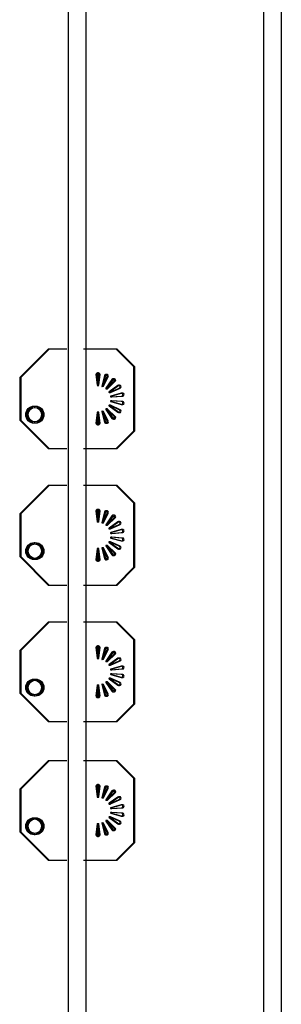
# Model space of a CAD drawing. Extents: x -3990 to 122009, y 1995 to 91002.
# Drawn here: x 45530 to 46266, y 36325 to 39096 of the extents above; entities that cross this region are included whole.
import ezdxf

# ---------------------------------------------------------------- set-up
doc = ezdxf.new("R2010")
doc.units = 0
doc.header["$LTSCALE"] = 200
doc.header["$MEASUREMENT"] = 0
doc.layers.get('0').update_dxf_attribs({"linetype": 'CONTINUOUS'})
doc.layers.add('LIGHT', color=3, linetype='CONTINUOUS')

msp = doc.modelspace()

# ---------------------------------------------------------------- linework, layer by layer
at = {"color": 3}
for p, q in [((45666, 44674.9), (45666, 35374.9)), ((45716, 44674.9), (45716, 35374.9)), ((46216, 44674.9), (46216, 35374.9)), ((46266, 44674.9), (46266, 35374.9))]:
    msp.add_line(p, q, dxfattribs=at)
at = {"layer": 'LIGHT', "color": 7}
for p, q in [((45609.8, 38168.6, -0.1), (45529.8, 38088.6, -0.1)), ((45610.8, 38168.6, -0.1), (45530.8, 38088.6, -0.1)), ((45611.8, 38168.6, -0.1), (45531.8, 38088.6, -0.1)), ((45612.8, 38168.6, -0.1), (45532.8, 38088.6, -0.1)), ((45659.2, 38168.6, -0.1), (45609.8, 38168.6, -0.1)), ((45660.2, 38168.6, -0.1), (45610.8, 38168.6, -0.1)), ((45661.2, 38168.6, -0.1), (45611.8, 38168.6, -0.1)), ((45662.2, 38168.6, -0.1), (45612.8, 38168.6, -0.1)), ((45801.2, 38168.6, -0.1), (45709.2, 38168.6, -0.1)), ((45802.2, 38168.6, -0.1), (45710.2, 38168.6, -0.1)), ((45803.2, 38168.6, -0.1), (45711.2, 38168.6, -0.1)), ((45804.2, 38168.6, -0.1), (45712.2, 38168.6, -0.1)), ((45851.2, 38118.6, -0.1), (45801.2, 38168.6, -0.1)), ((45852.2, 38118.6, -0.1), (45802.2, 38168.6, -0.1)), ((45853.2, 38118.6, -0.1), (45803.2, 38168.6, -0.1)), ((45854.2, 38118.6, -0.1), (45804.2, 38168.6, -0.1)), ((45851.2, 37938.6, -0.1), (45851.2, 38118.6, -0.1)), ((45852.2, 37938.6, -0.1), (45852.2, 38118.6, -0.1)), ((45853.2, 37938.6, -0.1), (45853.2, 38118.6, -0.1)), ((45854.2, 37938.6, -0.1), (45854.2, 38118.6, -0.1)), ((45529.8, 38088.6, -0.1), (45529.8, 37968.6, -0.1)), ((45530.8, 38088.6, -0.1), (45530.8, 37968.6, -0.1)), ((45531.8, 38088.6, -0.1), (45531.8, 37968.6, -0.1)), ((45532.8, 38088.6, -0.1), (45532.8, 37968.6, -0.1)), ((45529.8, 37968.6, -0.1), (45609.8, 37888.6, -0.1)), ((45530.8, 37968.6, -0.1), (45610.8, 37888.6, -0.1)), ((45531.8, 37968.6, -0.1), (45611.8, 37888.6, -0.1)), ((45532.8, 37968.6, -0.1), (45612.8, 37888.6, -0.1)), ((45801.2, 37888.6, -0.1), (45851.2, 37938.6, -0.1)), ((45802.2, 37888.6, -0.1), (45852.2, 37938.6, -0.1)), ((45803.2, 37888.6, -0.1), (45853.2, 37938.6, -0.1)), ((45804.2, 37888.6, -0.1), (45854.2, 37938.6, -0.1)), ((45609.8, 37888.6, -0.1), (45659.2, 37888.6, -0.1)), ((45610.8, 37888.6, -0.1), (45660.2, 37888.6, -0.1)), ((45611.8, 37888.6, -0.1), (45661.2, 37888.6, -0.1)), ((45612.8, 37888.6, -0.1), (45662.2, 37888.6, -0.1)), ((45709.2, 37888.6, -0.1), (45801.2, 37888.6, -0.1)), ((45710.2, 37888.6, -0.1), (45802.2, 37888.6, -0.1)), ((45711.2, 37888.6, -0.1), (45803.2, 37888.6, -0.1)), ((45712.2, 37888.6, -0.1), (45804.2, 37888.6, -0.1)), ((45609.8, 37784.6, -0.1), (45529.8, 37704.6, -0.1)), ((45610.8, 37784.6, -0.1), (45530.8, 37704.6, -0.1)), ((45611.8, 37784.6, -0.1), (45531.8, 37704.6, -0.1)), ((45612.8, 37784.6, -0.1), (45532.8, 37704.6, -0.1)), ((45659.2, 37784.6, -0.1), (45609.8, 37784.6, -0.1)), ((45660.2, 37784.6, -0.1), (45610.8, 37784.6, -0.1)), ((45661.2, 37784.6, -0.1), (45611.8, 37784.6, -0.1)), ((45662.2, 37784.6, -0.1), (45612.8, 37784.6, -0.1)), ((45801.2, 37784.6, -0.1), (45709.2, 37784.6, -0.1)), ((45802.2, 37784.6, -0.1), (45710.2, 37784.6, -0.1)), ((45803.2, 37784.6, -0.1), (45711.2, 37784.6, -0.1)), ((45804.2, 37784.6, -0.1), (45712.2, 37784.6, -0.1)), ((45851.2, 37734.6, -0.1), (45801.2, 37784.6, -0.1)), ((45852.2, 37734.6, -0.1), (45802.2, 37784.6, -0.1)), ((45853.2, 37734.6, -0.1), (45803.2, 37784.6, -0.1)), ((45854.2, 37734.6, -0.1), (45804.2, 37784.6, -0.1)), ((45851.2, 37554.6, -0.1), (45851.2, 37734.6, -0.1)), ((45852.2, 37554.6, -0.1), (45852.2, 37734.6, -0.1)), ((45853.2, 37554.6, -0.1), (45853.2, 37734.6, -0.1)), ((45854.2, 37554.6, -0.1), (45854.2, 37734.6, -0.1)), ((45529.8, 37704.6, -0.1), (45529.8, 37584.6, -0.1)), ((45530.8, 37704.6, -0.1), (45530.8, 37584.6, -0.1)), ((45531.8, 37704.6, -0.1), (45531.8, 37584.6, -0.1)), ((45532.8, 37704.6, -0.1), (45532.8, 37584.6, -0.1)), ((45529.8, 37584.6, -0.1), (45609.8, 37504.6, -0.1)), ((45530.8, 37584.6, -0.1), (45610.8, 37504.6, -0.1)), ((45531.8, 37584.6, -0.1), (45611.8, 37504.6, -0.1)), ((45532.8, 37584.6, -0.1), (45612.8, 37504.6, -0.1)), ((45801.2, 37504.6, -0.1), (45851.2, 37554.6, -0.1)), ((45802.2, 37504.6, -0.1), (45852.2, 37554.6, -0.1)), ((45803.2, 37504.6, -0.1), (45853.2, 37554.6, -0.1)), ((45804.2, 37504.6, -0.1), (45854.2, 37554.6, -0.1)), ((45609.8, 37504.6, -0.1), (45659.2, 37504.6, -0.1)), ((45610.8, 37504.6, -0.1), (45660.2, 37504.6, -0.1)), ((45611.8, 37504.6, -0.1), (45661.2, 37504.6, -0.1)), ((45612.8, 37504.6, -0.1), (45662.2, 37504.6, -0.1)), ((45709.2, 37504.6, -0.1), (45801.2, 37504.6, -0.1)), ((45710.2, 37504.6, -0.1), (45802.2, 37504.6, -0.1)), ((45711.2, 37504.6, -0.1), (45803.2, 37504.6, -0.1)), ((45712.2, 37504.6, -0.1), (45804.2, 37504.6, -0.1)), ((45609.8, 37400.6, -0.1), (45529.8, 37320.6, -0.1)), ((45610.8, 37400.6, -0.1), (45530.8, 37320.6, -0.1)), ((45611.8, 37400.6, -0.1), (45531.8, 37320.6, -0.1)), ((45612.8, 37400.6, -0.1), (45532.8, 37320.6, -0.1)), ((45659.2, 37400.6, -0.1), (45609.8, 37400.6, -0.1)), ((45660.2, 37400.6, -0.1), (45610.8, 37400.6, -0.1)), ((45661.2, 37400.6, -0.1), (45611.8, 37400.6, -0.1)), ((45662.2, 37400.6, -0.1), (45612.8, 37400.6, -0.1)), ((45801.2, 37400.6, -0.1), (45709.2, 37400.6, -0.1)), ((45802.2, 37400.6, -0.1), (45710.2, 37400.6, -0.1)), ((45803.2, 37400.6, -0.1), (45711.2, 37400.6, -0.1)), ((45804.2, 37400.6, -0.1), (45712.2, 37400.6, -0.1)), ((45851.2, 37350.6, -0.1), (45801.2, 37400.6, -0.1)), ((45852.2, 37350.6, -0.1), (45802.2, 37400.6, -0.1)), ((45853.2, 37350.6, -0.1), (45803.2, 37400.6, -0.1)), ((45854.2, 37350.6, -0.1), (45804.2, 37400.6, -0.1)), ((45851.2, 37170.6, -0.1), (45851.2, 37350.6, -0.1)), ((45852.2, 37170.6, -0.1), (45852.2, 37350.6, -0.1)), ((45853.2, 37170.6, -0.1), (45853.2, 37350.6, -0.1)), ((45854.2, 37170.6, -0.1), (45854.2, 37350.6, -0.1)), ((45529.8, 37320.6, -0.1), (45529.8, 37200.6, -0.1)), ((45530.8, 37320.6, -0.1), (45530.8, 37200.6, -0.1)), ((45531.8, 37320.6, -0.1), (45531.8, 37200.6, -0.1)), ((45532.8, 37320.6, -0.1), (45532.8, 37200.6, -0.1)), ((45529.8, 37200.6, -0.1), (45609.8, 37120.6, -0.1)), ((45530.8, 37200.6, -0.1), (45610.8, 37120.6, -0.1)), ((45531.8, 37200.6, -0.1), (45611.8, 37120.6, -0.1)), ((45532.8, 37200.6, -0.1), (45612.8, 37120.6, -0.1)), ((45801.2, 37120.6, -0.1), (45851.2, 37170.6, -0.1)), ((45802.2, 37120.6, -0.1), (45852.2, 37170.6, -0.1)), ((45803.2, 37120.6, -0.1), (45853.2, 37170.6, -0.1)), ((45804.2, 37120.6, -0.1), (45854.2, 37170.6, -0.1)), ((45609.8, 37120.6, -0.1), (45659.2, 37120.6, -0.1)), ((45610.8, 37120.6, -0.1), (45660.2, 37120.6, -0.1)), ((45611.8, 37120.6, -0.1), (45661.2, 37120.6, -0.1)), ((45612.8, 37120.6, -0.1), (45662.2, 37120.6, -0.1)), ((45709.2, 37120.6, -0.1), (45801.2, 37120.6, -0.1)), ((45710.2, 37120.6, -0.1), (45802.2, 37120.6, -0.1)), ((45711.2, 37120.6, -0.1), (45803.2, 37120.6, -0.1)), ((45712.2, 37120.6, -0.1), (45804.2, 37120.6, -0.1)), ((45609.8, 37010.4, -0.1), (45529.8, 36930.4, -0.1)), ((45610.8, 37010.4, -0.1), (45530.8, 36930.4, -0.1)), ((45611.8, 37010.4, -0.1), (45531.8, 36930.4, -0.1)), ((45612.8, 37010.4, -0.1), (45532.8, 36930.4, -0.1)), ((45659.2, 37010.4, -0.1), (45609.8, 37010.4, -0.1)), ((45660.2, 37010.4, -0.1), (45610.8, 37010.4, -0.1)), ((45661.2, 37010.4, -0.1), (45611.8, 37010.4, -0.1)), ((45662.2, 37010.4, -0.1), (45612.8, 37010.4, -0.1)), ((45801.2, 37010.4, -0.1), (45709.2, 37010.4, -0.1)), ((45802.2, 37010.4, -0.1), (45710.2, 37010.4, -0.1)), ((45803.2, 37010.4, -0.1), (45711.2, 37010.4, -0.1)), ((45804.2, 37010.4, -0.1), (45712.2, 37010.4, -0.1)), ((45851.2, 36960.4, -0.1), (45801.2, 37010.4, -0.1)), ((45852.2, 36960.4, -0.1), (45802.2, 37010.4, -0.1)), ((45853.2, 36960.4, -0.1), (45803.2, 37010.4, -0.1)), ((45854.2, 36960.4, -0.1), (45804.2, 37010.4, -0.1)), ((45851.2, 36780.4, -0.1), (45851.2, 36960.4, -0.1)), ((45852.2, 36780.4, -0.1), (45852.2, 36960.4, -0.1)), ((45853.2, 36780.4, -0.1), (45853.2, 36960.4, -0.1)), ((45854.2, 36780.4, -0.1), (45854.2, 36960.4, -0.1)), ((45529.8, 36930.4, -0.1), (45529.8, 36810.4, -0.1)), ((45530.8, 36930.4, -0.1), (45530.8, 36810.4, -0.1)), ((45531.8, 36930.4, -0.1), (45531.8, 36810.4, -0.1)), ((45532.8, 36930.4, -0.1), (45532.8, 36810.4, -0.1)), ((45529.8, 36810.4, -0.1), (45609.8, 36730.4, -0.1)), ((45530.8, 36810.4, -0.1), (45610.8, 36730.4, -0.1)), ((45531.8, 36810.4, -0.1), (45611.8, 36730.4, -0.1)), ((45532.8, 36810.4, -0.1), (45612.8, 36730.4, -0.1)), ((45801.2, 36730.4, -0.1), (45851.2, 36780.4, -0.1)), ((45802.2, 36730.4, -0.1), (45852.2, 36780.4, -0.1)), ((45803.2, 36730.4, -0.1), (45853.2, 36780.4, -0.1)), ((45804.2, 36730.4, -0.1), (45854.2, 36780.4, -0.1)), ((45609.8, 36730.4, -0.1), (45659.2, 36730.4, -0.1)), ((45610.8, 36730.4, -0.1), (45660.2, 36730.4, -0.1)), ((45611.8, 36730.4, -0.1), (45661.2, 36730.4, -0.1)), ((45612.8, 36730.4, -0.1), (45662.2, 36730.4, -0.1)), ((45709.2, 36730.4, -0.1), (45801.2, 36730.4, -0.1)), ((45710.2, 36730.4, -0.1), (45802.2, 36730.4, -0.1)), ((45711.2, 36730.4, -0.1), (45803.2, 36730.4, -0.1)), ((45712.2, 36730.4, -0.1), (45804.2, 36730.4, -0.1))]:
    msp.add_line(p, q, dxfattribs=at)
at = {"layer": 'LIGHT', "color": 2}
for p, q in [((45744.5, 38096.8, -0.1), (45747.6, 38066.7, -0.1)), ((45745.5, 38096.8, -0.1), (45748.6, 38066.7, -0.1)), ((45746.5, 38096.8, -0.1), (45749.6, 38066.7, -0.1)), ((45747.5, 38096.8, -0.1), (45750.6, 38066.7, -0.1)), ((45749.8, 38066.7, -0.1), (45752.9, 38096.8, -0.1)), ((45750.8, 38066.7, -0.1), (45753.9, 38096.8, -0.1)), ((45751.8, 38066.7, -0.1), (45754.9, 38096.8, -0.1)), ((45752.8, 38066.7, -0.1), (45755.9, 38096.8, -0.1)), ((45768.1, 38094.1, -0.1), (45760.7, 38064.7, -0.1)), ((45769.1, 38094.1, -0.1), (45761.7, 38064.7, -0.1)), ((45770.1, 38094.1, -0.1), (45762.7, 38064.7, -0.1)), ((45762.8, 38064, -0.1), (45776, 38091.3, -0.1)), ((45771.1, 38094.1, -0.1), (45763.7, 38064.7, -0.1)), ((45763.8, 38064, -0.1), (45777, 38091.3, -0.1)), ((45764.8, 38064, -0.1), (45778, 38091.3, -0.1)), ((45765.8, 38064, -0.1), (45779, 38091.3, -0.1)), ((45789.4, 38083.5, -0.1), (45772.4, 38058.4, -0.1)), ((45790.4, 38083.5, -0.1), (45773.4, 38058.4, -0.1)), ((45774, 38057.1, -0.1), (45795.8, 38078.2, -0.1)), ((45791.4, 38083.5, -0.1), (45774.4, 38058.4, -0.1)), ((45775, 38057.1, -0.1), (45796.8, 38078.2, -0.1)), ((45792.4, 38083.5, -0.1), (45775.4, 38058.4, -0.1)), ((45776, 38057.1, -0.1), (45797.8, 38078.2, -0.1)), ((45777, 38057.1, -0.1), (45798.8, 38078.2, -0.1)), ((45805.7, 38066.3, -0.1), (45781.2, 38048.5, -0.1)), ((45806.7, 38066.3, -0.1), (45782.2, 38048.5, -0.1)), ((45782.2, 38046.7, -0.1), (45809.9, 38059.1, -0.1)), ((45807.7, 38066.3, -0.1), (45783.2, 38048.5, -0.1)), ((45783.2, 38046.7, -0.1), (45810.9, 38059.1, -0.1)), ((45808.7, 38066.3, -0.1), (45784.2, 38048.5, -0.1)), ((45784.2, 38046.7, -0.1), (45811.9, 38059.1, -0.1)), ((45785.2, 38046.7, -0.1), (45812.9, 38059.1, -0.1)), ((45815.2, 38044.5, -0.1), (45786, 38036.2, -0.1)), ((45816.2, 38044.5, -0.1), (45787, 38036.2, -0.1)), ((45817.2, 38044.5, -0.1), (45788, 38036.2, -0.1)), ((45818.2, 38044.5, -0.1), (45789, 38036.2, -0.1)), ((45786, 38020.9, -0.1), (45815.2, 38012.6, -0.1)), ((45786.4, 38034.1, -0.1), (45816.6, 38036.3, -0.1)), ((45816.6, 38020.8, -0.1), (45786.4, 38023, -0.1)), ((45787, 38020.9, -0.1), (45816.2, 38012.6, -0.1)), ((45787.4, 38034.1, -0.1), (45817.6, 38036.3, -0.1)), ((45817.6, 38020.8, -0.1), (45787.4, 38023, -0.1)), ((45788, 38020.9, -0.1), (45817.2, 38012.6, -0.1)), ((45788.4, 38034.1, -0.1), (45818.6, 38036.3, -0.1)), ((45818.6, 38020.8, -0.1), (45788.4, 38023, -0.1)), ((45789, 38020.9, -0.1), (45818.2, 38012.6, -0.1)), ((45789.4, 38034.1, -0.1), (45819.6, 38036.3, -0.1)), ((45819.6, 38020.8, -0.1), (45789.4, 38023, -0.1)), ((45747.6, 37990.4, -0.1), (45744.5, 37960.3, -0.1)), ((45748.6, 37990.4, -0.1), (45745.5, 37960.3, -0.1)), ((45749.6, 37990.4, -0.1), (45746.5, 37960.3, -0.1)), ((45750.6, 37990.4, -0.1), (45747.5, 37960.3, -0.1)), ((45752.9, 37960.3, -0.1), (45749.8, 37990.4, -0.1)), ((45753.9, 37960.3, -0.1), (45750.8, 37990.4, -0.1)), ((45754.9, 37960.3, -0.1), (45751.8, 37990.4, -0.1)), ((45755.9, 37960.3, -0.1), (45752.8, 37990.4, -0.1)), ((45760.7, 37992.4, -0.1), (45768.1, 37963, -0.1)), ((45761.7, 37992.4, -0.1), (45769.1, 37963, -0.1)), ((45762.7, 37992.4, -0.1), (45770.1, 37963, -0.1)), ((45776, 37965.8, -0.1), (45762.8, 37993.1, -0.1)), ((45763.7, 37992.4, -0.1), (45771.1, 37963, -0.1)), ((45777, 37965.8, -0.1), (45763.8, 37993.1, -0.1)), ((45778, 37965.8, -0.1), (45764.8, 37993.1, -0.1)), ((45779, 37965.8, -0.1), (45765.8, 37993.1, -0.1)), ((45772.4, 37998.7, -0.1), (45789.4, 37973.6, -0.1)), ((45773.4, 37998.7, -0.1), (45790.4, 37973.6, -0.1)), ((45795.8, 37979, -0.1), (45774, 38000, -0.1)), ((45774.4, 37998.7, -0.1), (45791.4, 37973.6, -0.1)), ((45796.8, 37979, -0.1), (45775, 38000, -0.1)), ((45775.4, 37998.7, -0.1), (45792.4, 37973.6, -0.1)), ((45797.8, 37979, -0.1), (45776, 38000, -0.1)), ((45798.8, 37979, -0.1), (45777, 38000, -0.1)), ((45781.2, 38008.6, -0.1), (45805.7, 37990.8, -0.1)), ((45809.9, 37998, -0.1), (45782.2, 38010.4, -0.1)), ((45782.2, 38008.6, -0.1), (45806.7, 37990.8, -0.1)), ((45810.9, 37998, -0.1), (45783.2, 38010.4, -0.1)), ((45783.2, 38008.6, -0.1), (45807.7, 37990.8, -0.1)), ((45811.9, 37998, -0.1), (45784.2, 38010.4, -0.1)), ((45784.2, 38008.6, -0.1), (45808.7, 37990.8, -0.1)), ((45812.9, 37998, -0.1), (45785.2, 38010.4, -0.1)), ((45744.5, 37712.8, -0.1), (45747.6, 37682.7, -0.1)), ((45745.5, 37712.8, -0.1), (45748.6, 37682.7, -0.1)), ((45746.5, 37712.8, -0.1), (45749.6, 37682.7, -0.1)), ((45747.5, 37712.8, -0.1), (45750.6, 37682.7, -0.1)), ((45749.8, 37682.7, -0.1), (45752.9, 37712.8, -0.1)), ((45750.8, 37682.7, -0.1), (45753.9, 37712.8, -0.1)), ((45751.8, 37682.7, -0.1), (45754.9, 37712.8, -0.1)), ((45752.8, 37682.7, -0.1), (45755.9, 37712.8, -0.1)), ((45768.1, 37710.2, -0.1), (45760.7, 37680.8, -0.1)), ((45769.1, 37710.2, -0.1), (45761.7, 37680.8, -0.1)), ((45770.1, 37710.2, -0.1), (45762.7, 37680.8, -0.1)), ((45771.1, 37710.2, -0.1), (45763.7, 37680.8, -0.1)), ((45762.8, 37680, -0.1), (45776, 37707.3, -0.1)), ((45763.8, 37680, -0.1), (45777, 37707.3, -0.1)), ((45764.8, 37680, -0.1), (45778, 37707.3, -0.1)), ((45765.8, 37680, -0.1), (45779, 37707.3, -0.1)), ((45789.4, 37699.6, -0.1), (45772.4, 37674.5, -0.1)), ((45790.4, 37699.6, -0.1), (45773.4, 37674.5, -0.1)), ((45774, 37673.1, -0.1), (45795.8, 37694.2, -0.1)), ((45791.4, 37699.6, -0.1), (45774.4, 37674.5, -0.1)), ((45775, 37673.1, -0.1), (45796.8, 37694.2, -0.1)), ((45792.4, 37699.6, -0.1), (45775.4, 37674.5, -0.1)), ((45776, 37673.1, -0.1), (45797.8, 37694.2, -0.1)), ((45777, 37673.1, -0.1), (45798.8, 37694.2, -0.1)), ((45805.7, 37682.3, -0.1), (45781.2, 37664.6, -0.1)), ((45806.7, 37682.3, -0.1), (45782.2, 37664.6, -0.1)), ((45782.2, 37662.7, -0.1), (45809.9, 37675.1, -0.1)), ((45807.7, 37682.3, -0.1), (45783.2, 37664.6, -0.1)), ((45783.2, 37662.7, -0.1), (45810.9, 37675.1, -0.1)), ((45808.7, 37682.3, -0.1), (45784.2, 37664.6, -0.1)), ((45784.2, 37662.7, -0.1), (45811.9, 37675.1, -0.1)), ((45785.2, 37662.7, -0.1), (45812.9, 37675.1, -0.1)), ((45815.2, 37660.6, -0.1), (45786, 37652.3, -0.1)), ((45816.2, 37660.6, -0.1), (45787, 37652.3, -0.1)), ((45817.2, 37660.6, -0.1), (45788, 37652.3, -0.1)), ((45818.2, 37660.6, -0.1), (45789, 37652.3, -0.1)), ((45786, 37636.9, -0.1), (45815.2, 37628.6, -0.1)), ((45786.4, 37650.1, -0.1), (45816.6, 37652.3, -0.1)), ((45816.6, 37636.8, -0.1), (45786.4, 37639, -0.1)), ((45787, 37636.9, -0.1), (45816.2, 37628.6, -0.1)), ((45787.4, 37650.1, -0.1), (45817.6, 37652.3, -0.1)), ((45817.6, 37636.8, -0.1), (45787.4, 37639, -0.1)), ((45788, 37636.9, -0.1), (45817.2, 37628.6, -0.1)), ((45788.4, 37650.1, -0.1), (45818.6, 37652.3, -0.1)), ((45818.6, 37636.8, -0.1), (45788.4, 37639, -0.1)), ((45789, 37636.9, -0.1), (45818.2, 37628.6, -0.1)), ((45789.4, 37650.1, -0.1), (45819.6, 37652.3, -0.1)), ((45819.6, 37636.8, -0.1), (45789.4, 37639, -0.1)), ((45747.6, 37606.5, -0.1), (45744.5, 37576.3, -0.1)), ((45748.6, 37606.5, -0.1), (45745.5, 37576.3, -0.1)), ((45749.6, 37606.5, -0.1), (45746.5, 37576.3, -0.1)), ((45750.6, 37606.5, -0.1), (45747.5, 37576.3, -0.1)), ((45752.9, 37576.3, -0.1), (45749.8, 37606.5, -0.1)), ((45753.9, 37576.3, -0.1), (45750.8, 37606.5, -0.1)), ((45754.9, 37576.3, -0.1), (45751.8, 37606.5, -0.1)), ((45755.9, 37576.3, -0.1), (45752.8, 37606.5, -0.1)), ((45760.7, 37608.4, -0.1), (45768.1, 37579, -0.1)), ((45761.7, 37608.4, -0.1), (45769.1, 37579, -0.1)), ((45762.7, 37608.4, -0.1), (45770.1, 37579, -0.1)), ((45776, 37581.9, -0.1), (45762.8, 37609.1, -0.1)), ((45763.7, 37608.4, -0.1), (45771.1, 37579, -0.1)), ((45777, 37581.9, -0.1), (45763.8, 37609.1, -0.1)), ((45778, 37581.9, -0.1), (45764.8, 37609.1, -0.1)), ((45779, 37581.9, -0.1), (45765.8, 37609.1, -0.1)), ((45772.4, 37614.7, -0.1), (45789.4, 37589.6, -0.1)), ((45773.4, 37614.7, -0.1), (45790.4, 37589.6, -0.1)), ((45795.8, 37595, -0.1), (45774, 37616.1, -0.1)), ((45774.4, 37614.7, -0.1), (45791.4, 37589.6, -0.1)), ((45796.8, 37595, -0.1), (45775, 37616.1, -0.1)), ((45775.4, 37614.7, -0.1), (45792.4, 37589.6, -0.1)), ((45797.8, 37595, -0.1), (45776, 37616.1, -0.1)), ((45798.8, 37595, -0.1), (45777, 37616.1, -0.1)), ((45781.2, 37624.6, -0.1), (45805.7, 37606.8, -0.1)), ((45809.9, 37614.1, -0.1), (45782.2, 37626.5, -0.1)), ((45782.2, 37624.6, -0.1), (45806.7, 37606.8, -0.1)), ((45810.9, 37614.1, -0.1), (45783.2, 37626.5, -0.1)), ((45783.2, 37624.6, -0.1), (45807.7, 37606.8, -0.1)), ((45811.9, 37614.1, -0.1), (45784.2, 37626.5, -0.1)), ((45784.2, 37624.6, -0.1), (45808.7, 37606.8, -0.1)), ((45812.9, 37614.1, -0.1), (45785.2, 37626.5, -0.1)), ((45744.5, 37328.9, -0.1), (45747.6, 37298.7, -0.1)), ((45745.5, 37328.9, -0.1), (45748.6, 37298.7, -0.1)), ((45746.5, 37328.9, -0.1), (45749.6, 37298.7, -0.1)), ((45747.5, 37328.9, -0.1), (45750.6, 37298.7, -0.1)), ((45749.8, 37298.7, -0.1), (45752.9, 37328.9, -0.1)), ((45750.8, 37298.7, -0.1), (45753.9, 37328.9, -0.1)), ((45751.8, 37298.7, -0.1), (45754.9, 37328.9, -0.1)), ((45752.8, 37298.7, -0.1), (45755.9, 37328.9, -0.1)), ((45768.1, 37326.2, -0.1), (45760.7, 37296.8, -0.1)), ((45769.1, 37326.2, -0.1), (45761.7, 37296.8, -0.1)), ((45770.1, 37326.2, -0.1), (45762.7, 37296.8, -0.1)), ((45762.8, 37296.1, -0.1), (45776, 37323.3, -0.1)), ((45771.1, 37326.2, -0.1), (45763.7, 37296.8, -0.1)), ((45763.8, 37296.1, -0.1), (45777, 37323.3, -0.1)), ((45764.8, 37296.1, -0.1), (45778, 37323.3, -0.1)), ((45765.8, 37296.1, -0.1), (45779, 37323.3, -0.1)), ((45789.4, 37315.6, -0.1), (45772.4, 37290.5, -0.1)), ((45790.4, 37315.6, -0.1), (45773.4, 37290.5, -0.1)), ((45774, 37289.1, -0.1), (45795.8, 37310.2, -0.1)), ((45791.4, 37315.6, -0.1), (45774.4, 37290.5, -0.1)), ((45775, 37289.1, -0.1), (45796.8, 37310.2, -0.1)), ((45792.4, 37315.6, -0.1), (45775.4, 37290.5, -0.1)), ((45776, 37289.1, -0.1), (45797.8, 37310.2, -0.1)), ((45777, 37289.1, -0.1), (45798.8, 37310.2, -0.1)), ((45805.7, 37298.4, -0.1), (45781.2, 37280.6, -0.1)), ((45806.7, 37298.4, -0.1), (45782.2, 37280.6, -0.1)), ((45807.7, 37298.4, -0.1), (45783.2, 37280.6, -0.1)), ((45808.7, 37298.4, -0.1), (45784.2, 37280.6, -0.1)), ((45782.2, 37278.7, -0.1), (45809.9, 37291.1, -0.1)), ((45783.2, 37278.7, -0.1), (45810.9, 37291.1, -0.1)), ((45784.2, 37278.7, -0.1), (45811.9, 37291.1, -0.1)), ((45785.2, 37278.7, -0.1), (45812.9, 37291.1, -0.1)), ((45815.2, 37276.6, -0.1), (45786, 37268.3, -0.1)), ((45786.4, 37266.2, -0.1), (45816.6, 37268.4, -0.1)), ((45816.2, 37276.6, -0.1), (45787, 37268.3, -0.1)), ((45787.4, 37266.2, -0.1), (45817.6, 37268.4, -0.1)), ((45817.2, 37276.6, -0.1), (45788, 37268.3, -0.1)), ((45788.4, 37266.2, -0.1), (45818.6, 37268.4, -0.1)), ((45818.2, 37276.6, -0.1), (45789, 37268.3, -0.1)), ((45789.4, 37266.2, -0.1), (45819.6, 37268.4, -0.1)), ((45781.2, 37240.6, -0.1), (45805.7, 37222.9, -0.1)), ((45809.9, 37230.1, -0.1), (45782.2, 37242.5, -0.1)), ((45782.2, 37240.6, -0.1), (45806.7, 37222.9, -0.1)), ((45810.9, 37230.1, -0.1), (45783.2, 37242.5, -0.1)), ((45783.2, 37240.6, -0.1), (45807.7, 37222.9, -0.1)), ((45811.9, 37230.1, -0.1), (45784.2, 37242.5, -0.1)), ((45784.2, 37240.6, -0.1), (45808.7, 37222.9, -0.1)), ((45812.9, 37230.1, -0.1), (45785.2, 37242.5, -0.1)), ((45786, 37252.9, -0.1), (45815.2, 37244.7, -0.1)), ((45816.6, 37252.9, -0.1), (45786.4, 37255.1, -0.1)), ((45787, 37252.9, -0.1), (45816.2, 37244.7, -0.1)), ((45817.6, 37252.9, -0.1), (45787.4, 37255.1, -0.1)), ((45788, 37252.9, -0.1), (45817.2, 37244.7, -0.1)), ((45818.6, 37252.9, -0.1), (45788.4, 37255.1, -0.1)), ((45789, 37252.9, -0.1), (45818.2, 37244.7, -0.1)), ((45819.6, 37252.9, -0.1), (45789.4, 37255.1, -0.1)), ((45747.6, 37222.5, -0.1), (45744.5, 37192.4, -0.1)), ((45748.6, 37222.5, -0.1), (45745.5, 37192.4, -0.1)), ((45749.6, 37222.5, -0.1), (45746.5, 37192.4, -0.1)), ((45750.6, 37222.5, -0.1), (45747.5, 37192.4, -0.1)), ((45752.9, 37192.4, -0.1), (45749.8, 37222.5, -0.1)), ((45753.9, 37192.4, -0.1), (45750.8, 37222.5, -0.1)), ((45754.9, 37192.4, -0.1), (45751.8, 37222.5, -0.1)), ((45755.9, 37192.4, -0.1), (45752.8, 37222.5, -0.1)), ((45760.7, 37224.4, -0.1), (45768.1, 37195.1, -0.1)), ((45761.7, 37224.4, -0.1), (45769.1, 37195.1, -0.1)), ((45762.7, 37224.4, -0.1), (45770.1, 37195.1, -0.1)), ((45776, 37197.9, -0.1), (45762.8, 37225.2, -0.1)), ((45763.7, 37224.4, -0.1), (45771.1, 37195.1, -0.1)), ((45777, 37197.9, -0.1), (45763.8, 37225.2, -0.1)), ((45778, 37197.9, -0.1), (45764.8, 37225.2, -0.1)), ((45779, 37197.9, -0.1), (45765.8, 37225.2, -0.1)), ((45772.4, 37230.7, -0.1), (45789.4, 37205.7, -0.1)), ((45773.4, 37230.7, -0.1), (45790.4, 37205.7, -0.1)), ((45795.8, 37211, -0.1), (45774, 37232.1, -0.1)), ((45774.4, 37230.7, -0.1), (45791.4, 37205.7, -0.1)), ((45796.8, 37211, -0.1), (45775, 37232.1, -0.1)), ((45775.4, 37230.7, -0.1), (45792.4, 37205.7, -0.1)), ((45797.8, 37211, -0.1), (45776, 37232.1, -0.1)), ((45798.8, 37211, -0.1), (45777, 37232.1, -0.1)), ((45744.5, 36938.6, -0.1), (45747.6, 36908.5, -0.1)), ((45745.5, 36938.6, -0.1), (45748.6, 36908.5, -0.1)), ((45746.5, 36938.6, -0.1), (45749.6, 36908.5, -0.1)), ((45747.5, 36938.6, -0.1), (45750.6, 36908.5, -0.1)), ((45749.8, 36908.5, -0.1), (45752.9, 36938.6, -0.1)), ((45750.8, 36908.5, -0.1), (45753.9, 36938.6, -0.1)), ((45751.8, 36908.5, -0.1), (45754.9, 36938.6, -0.1)), ((45752.8, 36908.5, -0.1), (45755.9, 36938.6, -0.1)), ((45768.1, 36935.9, -0.1), (45760.7, 36906.6, -0.1)), ((45769.1, 36935.9, -0.1), (45761.7, 36906.6, -0.1)), ((45770.1, 36935.9, -0.1), (45762.7, 36906.6, -0.1)), ((45771.1, 36935.9, -0.1), (45763.7, 36906.6, -0.1)), ((45762.8, 36905.8, -0.1), (45776, 36933.1, -0.1)), ((45763.8, 36905.8, -0.1), (45777, 36933.1, -0.1)), ((45764.8, 36905.8, -0.1), (45778, 36933.1, -0.1)), ((45765.8, 36905.8, -0.1), (45779, 36933.1, -0.1)), ((45789.4, 36925.3, -0.1), (45772.4, 36900.3, -0.1)), ((45790.4, 36925.3, -0.1), (45773.4, 36900.3, -0.1)), ((45774, 36898.9, -0.1), (45795.8, 36920, -0.1)), ((45791.4, 36925.3, -0.1), (45774.4, 36900.3, -0.1)), ((45775, 36898.9, -0.1), (45796.8, 36920, -0.1)), ((45792.4, 36925.3, -0.1), (45775.4, 36900.3, -0.1)), ((45776, 36898.9, -0.1), (45797.8, 36920, -0.1)), ((45777, 36898.9, -0.1), (45798.8, 36920, -0.1)), ((45805.7, 36908.1, -0.1), (45781.2, 36890.4, -0.1)), ((45806.7, 36908.1, -0.1), (45782.2, 36890.4, -0.1)), ((45807.7, 36908.1, -0.1), (45783.2, 36890.4, -0.1)), ((45808.7, 36908.1, -0.1), (45784.2, 36890.4, -0.1)), ((45782.2, 36888.5, -0.1), (45809.9, 36900.9, -0.1)), ((45783.2, 36888.5, -0.1), (45810.9, 36900.9, -0.1)), ((45784.2, 36888.5, -0.1), (45811.9, 36900.9, -0.1)), ((45785.2, 36888.5, -0.1), (45812.9, 36900.9, -0.1)), ((45815.2, 36886.3, -0.1), (45786, 36878.1, -0.1)), ((45816.2, 36886.3, -0.1), (45787, 36878.1, -0.1)), ((45817.2, 36886.3, -0.1), (45788, 36878.1, -0.1)), ((45818.2, 36886.3, -0.1), (45789, 36878.1, -0.1)), ((45809.9, 36839.9, -0.1), (45782.2, 36852.2, -0.1)), ((45810.9, 36839.9, -0.1), (45783.2, 36852.2, -0.1)), ((45811.9, 36839.9, -0.1), (45784.2, 36852.2, -0.1)), ((45812.9, 36839.9, -0.1), (45785.2, 36852.2, -0.1)), ((45786, 36862.7, -0.1), (45815.2, 36854.4, -0.1)), ((45786.4, 36875.9, -0.1), (45816.6, 36878.1, -0.1)), ((45816.6, 36862.6, -0.1), (45786.4, 36864.8, -0.1)), ((45787, 36862.7, -0.1), (45816.2, 36854.4, -0.1)), ((45787.4, 36875.9, -0.1), (45817.6, 36878.1, -0.1)), ((45817.6, 36862.6, -0.1), (45787.4, 36864.8, -0.1)), ((45788, 36862.7, -0.1), (45817.2, 36854.4, -0.1)), ((45788.4, 36875.9, -0.1), (45818.6, 36878.1, -0.1)), ((45818.6, 36862.6, -0.1), (45788.4, 36864.8, -0.1)), ((45789, 36862.7, -0.1), (45818.2, 36854.4, -0.1)), ((45789.4, 36875.9, -0.1), (45819.6, 36878.1, -0.1)), ((45819.6, 36862.6, -0.1), (45789.4, 36864.8, -0.1)), ((45747.6, 36832.3, -0.1), (45744.5, 36802.1, -0.1)), ((45748.6, 36832.3, -0.1), (45745.5, 36802.1, -0.1)), ((45749.6, 36832.3, -0.1), (45746.5, 36802.1, -0.1)), ((45750.6, 36832.3, -0.1), (45747.5, 36802.1, -0.1)), ((45752.9, 36802.1, -0.1), (45749.8, 36832.3, -0.1)), ((45753.9, 36802.1, -0.1), (45750.8, 36832.3, -0.1)), ((45754.9, 36802.1, -0.1), (45751.8, 36832.3, -0.1)), ((45755.9, 36802.1, -0.1), (45752.8, 36832.3, -0.1)), ((45760.7, 36834.2, -0.1), (45768.1, 36804.8, -0.1)), ((45761.7, 36834.2, -0.1), (45769.1, 36804.8, -0.1)), ((45762.7, 36834.2, -0.1), (45770.1, 36804.8, -0.1)), ((45776, 36807.7, -0.1), (45762.8, 36834.9, -0.1)), ((45763.7, 36834.2, -0.1), (45771.1, 36804.8, -0.1)), ((45777, 36807.7, -0.1), (45763.8, 36834.9, -0.1)), ((45778, 36807.7, -0.1), (45764.8, 36834.9, -0.1)), ((45779, 36807.7, -0.1), (45765.8, 36834.9, -0.1)), ((45772.4, 36840.5, -0.1), (45789.4, 36815.4, -0.1)), ((45773.4, 36840.5, -0.1), (45790.4, 36815.4, -0.1)), ((45795.8, 36820.8, -0.1), (45774, 36841.9, -0.1)), ((45774.4, 36840.5, -0.1), (45791.4, 36815.4, -0.1)), ((45796.8, 36820.8, -0.1), (45775, 36841.9, -0.1)), ((45775.4, 36840.5, -0.1), (45792.4, 36815.4, -0.1)), ((45797.8, 36820.8, -0.1), (45776, 36841.9, -0.1)), ((45798.8, 36820.8, -0.1), (45777, 36841.9, -0.1)), ((45781.2, 36850.4, -0.1), (45805.7, 36832.6, -0.1)), ((45782.2, 36850.4, -0.1), (45806.7, 36832.6, -0.1)), ((45783.2, 36850.4, -0.1), (45807.7, 36832.6, -0.1)), ((45784.2, 36850.4, -0.1), (45808.7, 36832.6, -0.1))]:
    msp.add_line(p, q, dxfattribs=at)
for centre, radius in [((45570.9, 37984.1, -0.1), 24), ((45571.9, 37984.1, -0.1), 24), ((45572.9, 37984.1, -0.1), 24), ((45573.9, 37984.1, -0.1), 24), ((45570.9, 37984.1, -0.1), 20.4), ((45571.9, 37984.1, -0.1), 20.4), ((45572.9, 37984.1, -0.1), 20.4), ((45573.9, 37984.1, -0.1), 20.4), ((45570.9, 37600.1, -0.1), 24), ((45571.9, 37600.1, -0.1), 24), ((45572.9, 37600.1, -0.1), 24), ((45573.9, 37600.1, -0.1), 24), ((45570.9, 37600.1, -0.1), 20.4), ((45571.9, 37600.1, -0.1), 20.4), ((45572.9, 37600.1, -0.1), 20.4), ((45573.9, 37600.1, -0.1), 20.4), ((45570.9, 37216.1, -0.1), 24), ((45571.9, 37216.1, -0.1), 24), ((45572.9, 37216.1, -0.1), 24), ((45573.9, 37216.1, -0.1), 24), ((45570.9, 37216.1, -0.1), 20.4), ((45571.9, 37216.1, -0.1), 20.4), ((45572.9, 37216.1, -0.1), 20.4), ((45573.9, 37216.1, -0.1), 20.4), ((45570.9, 36825.9, -0.1), 24), ((45571.9, 36825.9, -0.1), 24), ((45572.9, 36825.9, -0.1), 24), ((45573.9, 36825.9, -0.1), 24), ((45570.9, 36825.9, -0.1), 20.4), ((45571.9, 36825.9, -0.1), 20.4), ((45572.9, 36825.9, -0.1), 20.4), ((45573.9, 36825.9, -0.1), 20.4)]:
    msp.add_circle(centre, radius, dxfattribs=at)
for centre, radius, start, end in [((45748.7, 38097.3, -0.1), 4.2, 353.5549, 186.4451), ((45749.7, 38097.3, -0.1), 4.2, 353.5549, 186.4451), ((45750.7, 38097.3, -0.1), 4.2, 353.5549, 186.4451), ((45751.7, 38097.3, -0.1), 4.2, 353.5549, 186.4451), ((45772.2, 38093.1, -0.1), 4.2, 333.5549, 166.4451), ((45773.2, 38093.1, -0.1), 4.2, 333.5549, 166.4451), ((45774.2, 38093.1, -0.1), 4.2, 333.5549, 166.4451), ((45775.2, 38093.1, -0.1), 4.2, 333.5549, 166.4451), ((45792.9, 38081.2, -0.1), 4.2, 313.5549, 146.4451), ((45793.9, 38081.2, -0.1), 4.2, 313.5549, 146.4451), ((45794.9, 38081.2, -0.1), 4.2, 313.5549, 146.4451), ((45795.9, 38081.2, -0.1), 4.2, 313.5549, 146.4451), ((45748.7, 38066.8, -0.1), 1.1, 189.6301, 350.3699), ((45749.7, 38066.8, -0.1), 1.1, 189.6301, 350.3699), ((45750.7, 38066.8, -0.1), 1.1, 189.6301, 350.3699), ((45751.7, 38066.8, -0.1), 1.1, 189.6301, 350.3699), ((45761.8, 38064.5, -0.1), 1.1, 169.6301, 330.3699), ((45762.8, 38064.5, -0.1), 1.1, 169.6301, 330.3699), ((45763.8, 38064.5, -0.1), 1.1, 169.6301, 330.3699), ((45764.8, 38064.5, -0.1), 1.1, 169.6301, 330.3699), ((45773.3, 38057.9, -0.1), 1.1, 149.6301, 310.3699), ((45774.3, 38057.9, -0.1), 1.1, 149.6301, 310.3699), ((45775.3, 38057.9, -0.1), 1.1, 149.6301, 310.3699), ((45776.3, 38057.9, -0.1), 1.1, 149.6301, 310.3699), ((45781.9, 38047.7, -0.1), 1.1, 129.6301, 290.3699), ((45782.9, 38047.7, -0.1), 1.1, 129.6301, 290.3699), ((45783.9, 38047.7, -0.1), 1.1, 129.6301, 290.3699), ((45784.9, 38047.7, -0.1), 1.1, 129.6301, 290.3699), ((45808.2, 38062.9, -0.1), 4.2, 293.5549, 126.4451), ((45809.2, 38062.9, -0.1), 4.2, 293.5549, 126.4451), ((45810.2, 38062.9, -0.1), 4.2, 293.5549, 126.4451), ((45811.2, 38062.9, -0.1), 4.2, 293.5549, 126.4451), ((45816.4, 38040.5, -0.1), 4.2, 273.5549, 106.4451), ((45817.4, 38040.5, -0.1), 4.2, 273.5549, 106.4451), ((45818.4, 38040.5, -0.1), 4.2, 273.5549, 106.4451), ((45819.4, 38040.5, -0.1), 4.2, 273.5549, 106.4451), ((45786.4, 38035.2, -0.1), 1.1, 109.6301, 270.3699), ((45786.4, 38021.9, -0.1), 1.1, 89.6301, 250.3699), ((45787.4, 38035.2, -0.1), 1.1, 109.6301, 270.3699), ((45787.4, 38021.9, -0.1), 1.1, 89.6301, 250.3699), ((45788.4, 38035.2, -0.1), 1.1, 109.6301, 270.3699), ((45788.4, 38021.9, -0.1), 1.1, 89.6301, 250.3699), ((45789.4, 38035.2, -0.1), 1.1, 109.6301, 270.3699), ((45789.4, 38021.9, -0.1), 1.1, 89.6301, 250.3699), ((45816.4, 38016.6, -0.1), 4.2, 253.5549, 86.4451), ((45817.4, 38016.6, -0.1), 4.2, 253.5549, 86.4451), ((45818.4, 38016.6, -0.1), 4.2, 253.5549, 86.4451), ((45819.4, 38016.6, -0.1), 4.2, 253.5549, 86.4451), ((45748.7, 37990.3, -0.1), 1.1, 9.6301, 170.3699), ((45749.7, 37990.3, -0.1), 1.1, 9.6301, 170.3699), ((45750.7, 37990.3, -0.1), 1.1, 9.6301, 170.3699), ((45751.7, 37990.3, -0.1), 1.1, 9.6301, 170.3699), ((45761.8, 37992.6, -0.1), 1.1, 29.6301, 190.3699), ((45762.8, 37992.6, -0.1), 1.1, 29.6301, 190.3699), ((45763.8, 37992.6, -0.1), 1.1, 29.6301, 190.3699), ((45764.8, 37992.6, -0.1), 1.1, 29.6301, 190.3699), ((45773.3, 37999.2, -0.1), 1.1, 49.6301, 210.3699), ((45774.3, 37999.2, -0.1), 1.1, 49.6301, 210.3699), ((45775.3, 37999.2, -0.1), 1.1, 49.6301, 210.3699), ((45776.3, 37999.2, -0.1), 1.1, 49.6301, 210.3699), ((45781.9, 38009.4, -0.1), 1.1, 69.6301, 230.3699), ((45782.9, 38009.4, -0.1), 1.1, 69.6301, 230.3699), ((45783.9, 38009.4, -0.1), 1.1, 69.6301, 230.3699), ((45784.9, 38009.4, -0.1), 1.1, 69.6301, 230.3699), ((45808.2, 37994.2, -0.1), 4.2, 233.5549, 66.4451), ((45809.2, 37994.2, -0.1), 4.2, 233.5549, 66.4451), ((45810.2, 37994.2, -0.1), 4.2, 233.5549, 66.4451), ((45811.2, 37994.2, -0.1), 4.2, 233.5549, 66.4451), ((45748.7, 37959.8, -0.1), 4.2, 173.5549, 6.4451), ((45749.7, 37959.8, -0.1), 4.2, 173.5549, 6.4451), ((45750.7, 37959.8, -0.1), 4.2, 173.5549, 6.4451), ((45751.7, 37959.8, -0.1), 4.2, 173.5549, 6.4451), ((45772.2, 37964, -0.1), 4.2, 193.5549, 26.4451), ((45773.2, 37964, -0.1), 4.2, 193.5549, 26.4451), ((45774.2, 37964, -0.1), 4.2, 193.5549, 26.4451), ((45775.2, 37964, -0.1), 4.2, 193.5549, 26.4451), ((45792.9, 37975.9, -0.1), 4.2, 213.5549, 46.4451), ((45793.9, 37975.9, -0.1), 4.2, 213.5549, 46.4451), ((45794.9, 37975.9, -0.1), 4.2, 213.5549, 46.4451), ((45795.9, 37975.9, -0.1), 4.2, 213.5549, 46.4451), ((45748.7, 37713.3, -0.1), 4.2, 353.5549, 186.4451), ((45749.7, 37713.3, -0.1), 4.2, 353.5549, 186.4451), ((45750.7, 37713.3, -0.1), 4.2, 353.5549, 186.4451), ((45751.7, 37713.3, -0.1), 4.2, 353.5549, 186.4451), ((45772.2, 37709.2, -0.1), 4.2, 333.5549, 166.4451), ((45773.2, 37709.2, -0.1), 4.2, 333.5549, 166.4451), ((45774.2, 37709.2, -0.1), 4.2, 333.5549, 166.4451), ((45775.2, 37709.2, -0.1), 4.2, 333.5549, 166.4451), ((45748.7, 37682.9, -0.1), 1.1, 189.6301, 350.3699), ((45749.7, 37682.9, -0.1), 1.1, 189.6301, 350.3699), ((45750.7, 37682.9, -0.1), 1.1, 189.6301, 350.3699), ((45751.7, 37682.9, -0.1), 1.1, 189.6301, 350.3699), ((45792.9, 37697.2, -0.1), 4.2, 313.5549, 146.4451), ((45793.9, 37697.2, -0.1), 4.2, 313.5549, 146.4451), ((45794.9, 37697.2, -0.1), 4.2, 313.5549, 146.4451), ((45795.9, 37697.2, -0.1), 4.2, 313.5549, 146.4451), ((45808.2, 37678.9, -0.1), 4.2, 293.5549, 126.4451), ((45809.2, 37678.9, -0.1), 4.2, 293.5549, 126.4451), ((45810.2, 37678.9, -0.1), 4.2, 293.5549, 126.4451), ((45811.2, 37678.9, -0.1), 4.2, 293.5549, 126.4451), ((45761.8, 37680.6, -0.1), 1.1, 169.6301, 330.3699), ((45762.8, 37680.6, -0.1), 1.1, 169.6301, 330.3699), ((45763.8, 37680.6, -0.1), 1.1, 169.6301, 330.3699), ((45764.8, 37680.6, -0.1), 1.1, 169.6301, 330.3699), ((45773.3, 37673.9, -0.1), 1.1, 149.6301, 310.3699), ((45774.3, 37673.9, -0.1), 1.1, 149.6301, 310.3699), ((45775.3, 37673.9, -0.1), 1.1, 149.6301, 310.3699), ((45776.3, 37673.9, -0.1), 1.1, 149.6301, 310.3699), ((45781.9, 37663.7, -0.1), 1.1, 129.6301, 290.3699), ((45782.9, 37663.7, -0.1), 1.1, 129.6301, 290.3699), ((45783.9, 37663.7, -0.1), 1.1, 129.6301, 290.3699), ((45784.9, 37663.7, -0.1), 1.1, 129.6301, 290.3699), ((45816.4, 37656.5, -0.1), 4.2, 273.5549, 106.4451), ((45817.4, 37656.5, -0.1), 4.2, 273.5549, 106.4451), ((45818.4, 37656.5, -0.1), 4.2, 273.5549, 106.4451), ((45819.4, 37656.5, -0.1), 4.2, 273.5549, 106.4451), ((45786.4, 37651.2, -0.1), 1.1, 109.6301, 270.3699), ((45786.4, 37637.9, -0.1), 1.1, 89.6301, 250.3699), ((45787.4, 37651.2, -0.1), 1.1, 109.6301, 270.3699), ((45787.4, 37637.9, -0.1), 1.1, 89.6301, 250.3699), ((45788.4, 37651.2, -0.1), 1.1, 109.6301, 270.3699), ((45788.4, 37637.9, -0.1), 1.1, 89.6301, 250.3699), ((45789.4, 37651.2, -0.1), 1.1, 109.6301, 270.3699), ((45789.4, 37637.9, -0.1), 1.1, 89.6301, 250.3699), ((45816.4, 37632.7, -0.1), 4.2, 253.5549, 86.4451), ((45817.4, 37632.7, -0.1), 4.2, 253.5549, 86.4451), ((45818.4, 37632.7, -0.1), 4.2, 253.5549, 86.4451), ((45819.4, 37632.7, -0.1), 4.2, 253.5549, 86.4451), ((45748.7, 37606.3, -0.1), 1.1, 9.6301, 170.3699), ((45749.7, 37606.3, -0.1), 1.1, 9.6301, 170.3699), ((45750.7, 37606.3, -0.1), 1.1, 9.6301, 170.3699), ((45751.7, 37606.3, -0.1), 1.1, 9.6301, 170.3699), ((45761.8, 37608.6, -0.1), 1.1, 29.6301, 190.3699), ((45762.8, 37608.6, -0.1), 1.1, 29.6301, 190.3699), ((45763.8, 37608.6, -0.1), 1.1, 29.6301, 190.3699), ((45764.8, 37608.6, -0.1), 1.1, 29.6301, 190.3699), ((45773.3, 37615.2, -0.1), 1.1, 49.6301, 210.3699), ((45774.3, 37615.2, -0.1), 1.1, 49.6301, 210.3699), ((45775.3, 37615.2, -0.1), 1.1, 49.6301, 210.3699), ((45776.3, 37615.2, -0.1), 1.1, 49.6301, 210.3699), ((45781.9, 37625.4, -0.1), 1.1, 69.6301, 230.3699), ((45782.9, 37625.4, -0.1), 1.1, 69.6301, 230.3699), ((45783.9, 37625.4, -0.1), 1.1, 69.6301, 230.3699), ((45784.9, 37625.4, -0.1), 1.1, 69.6301, 230.3699), ((45808.2, 37610.2, -0.1), 4.2, 233.5549, 66.4451), ((45809.2, 37610.2, -0.1), 4.2, 233.5549, 66.4451), ((45810.2, 37610.2, -0.1), 4.2, 233.5549, 66.4451), ((45811.2, 37610.2, -0.1), 4.2, 233.5549, 66.4451), ((45748.7, 37575.9, -0.1), 4.2, 173.5549, 6.4451), ((45749.7, 37575.9, -0.1), 4.2, 173.5549, 6.4451), ((45750.7, 37575.9, -0.1), 4.2, 173.5549, 6.4451), ((45751.7, 37575.9, -0.1), 4.2, 173.5549, 6.4451), ((45772.2, 37580, -0.1), 4.2, 193.5549, 26.4451), ((45773.2, 37580, -0.1), 4.2, 193.5549, 26.4451), ((45774.2, 37580, -0.1), 4.2, 193.5549, 26.4451), ((45775.2, 37580, -0.1), 4.2, 193.5549, 26.4451), ((45792.9, 37591.9, -0.1), 4.2, 213.5549, 46.4451), ((45793.9, 37591.9, -0.1), 4.2, 213.5549, 46.4451), ((45794.9, 37591.9, -0.1), 4.2, 213.5549, 46.4451), ((45795.9, 37591.9, -0.1), 4.2, 213.5549, 46.4451), ((45748.7, 37329.3, -0.1), 4.2, 353.5549, 186.4451), ((45749.7, 37329.3, -0.1), 4.2, 353.5549, 186.4451), ((45750.7, 37329.3, -0.1), 4.2, 353.5549, 186.4451), ((45751.7, 37329.3, -0.1), 4.2, 353.5549, 186.4451), ((45772.2, 37325.2, -0.1), 4.2, 333.5549, 166.4451), ((45773.2, 37325.2, -0.1), 4.2, 333.5549, 166.4451), ((45774.2, 37325.2, -0.1), 4.2, 333.5549, 166.4451), ((45775.2, 37325.2, -0.1), 4.2, 333.5549, 166.4451), ((45748.7, 37298.9, -0.1), 1.1, 189.6301, 350.3699), ((45749.7, 37298.9, -0.1), 1.1, 189.6301, 350.3699), ((45750.7, 37298.9, -0.1), 1.1, 189.6301, 350.3699), ((45751.7, 37298.9, -0.1), 1.1, 189.6301, 350.3699), ((45761.8, 37296.6, -0.1), 1.1, 169.6301, 330.3699), ((45762.8, 37296.6, -0.1), 1.1, 169.6301, 330.3699), ((45763.8, 37296.6, -0.1), 1.1, 169.6301, 330.3699), ((45764.8, 37296.6, -0.1), 1.1, 169.6301, 330.3699), ((45792.9, 37313.3, -0.1), 4.2, 313.5549, 146.4451), ((45793.9, 37313.3, -0.1), 4.2, 313.5549, 146.4451), ((45794.9, 37313.3, -0.1), 4.2, 313.5549, 146.4451), ((45795.9, 37313.3, -0.1), 4.2, 313.5549, 146.4451), ((45808.2, 37295, -0.1), 4.2, 293.5549, 126.4451), ((45809.2, 37295, -0.1), 4.2, 293.5549, 126.4451), ((45810.2, 37295, -0.1), 4.2, 293.5549, 126.4451), ((45811.2, 37295, -0.1), 4.2, 293.5549, 126.4451), ((45773.3, 37290, -0.1), 1.1, 149.6301, 310.3699), ((45774.3, 37290, -0.1), 1.1, 149.6301, 310.3699), ((45775.3, 37290, -0.1), 1.1, 149.6301, 310.3699), ((45776.3, 37290, -0.1), 1.1, 149.6301, 310.3699), ((45781.9, 37279.8, -0.1), 1.1, 129.6301, 290.3699), ((45782.9, 37279.8, -0.1), 1.1, 129.6301, 290.3699), ((45783.9, 37279.8, -0.1), 1.1, 129.6301, 290.3699), ((45784.9, 37279.8, -0.1), 1.1, 129.6301, 290.3699), ((45786.4, 37267.3, -0.1), 1.1, 109.6301, 270.3699), ((45787.4, 37267.3, -0.1), 1.1, 109.6301, 270.3699), ((45788.4, 37267.3, -0.1), 1.1, 109.6301, 270.3699), ((45789.4, 37267.3, -0.1), 1.1, 109.6301, 270.3699), ((45816.4, 37272.6, -0.1), 4.2, 273.5549, 106.4451), ((45817.4, 37272.6, -0.1), 4.2, 273.5549, 106.4451), ((45818.4, 37272.6, -0.1), 4.2, 273.5549, 106.4451), ((45819.4, 37272.6, -0.1), 4.2, 273.5549, 106.4451), ((45781.9, 37241.5, -0.1), 1.1, 69.6301, 230.3699), ((45782.9, 37241.5, -0.1), 1.1, 69.6301, 230.3699), ((45783.9, 37241.5, -0.1), 1.1, 69.6301, 230.3699), ((45784.9, 37241.5, -0.1), 1.1, 69.6301, 230.3699), ((45786.4, 37254, -0.1), 1.1, 89.6301, 250.3699), ((45787.4, 37254, -0.1), 1.1, 89.6301, 250.3699), ((45788.4, 37254, -0.1), 1.1, 89.6301, 250.3699), ((45789.4, 37254, -0.1), 1.1, 89.6301, 250.3699), ((45816.4, 37248.7, -0.1), 4.2, 253.5549, 86.4451), ((45817.4, 37248.7, -0.1), 4.2, 253.5549, 86.4451), ((45818.4, 37248.7, -0.1), 4.2, 253.5549, 86.4451), ((45819.4, 37248.7, -0.1), 4.2, 253.5549, 86.4451), ((45748.7, 37222.3, -0.1), 1.1, 9.6301, 170.3699), ((45749.7, 37222.3, -0.1), 1.1, 9.6301, 170.3699), ((45750.7, 37222.3, -0.1), 1.1, 9.6301, 170.3699), ((45751.7, 37222.3, -0.1), 1.1, 9.6301, 170.3699), ((45761.8, 37224.6, -0.1), 1.1, 29.6301, 190.3699), ((45762.8, 37224.6, -0.1), 1.1, 29.6301, 190.3699), ((45763.8, 37224.6, -0.1), 1.1, 29.6301, 190.3699), ((45764.8, 37224.6, -0.1), 1.1, 29.6301, 190.3699), ((45773.3, 37231.3, -0.1), 1.1, 49.6301, 210.3699), ((45774.3, 37231.3, -0.1), 1.1, 49.6301, 210.3699), ((45775.3, 37231.3, -0.1), 1.1, 49.6301, 210.3699), ((45776.3, 37231.3, -0.1), 1.1, 49.6301, 210.3699), ((45808.2, 37226.3, -0.1), 4.2, 233.5549, 66.4451), ((45809.2, 37226.3, -0.1), 4.2, 233.5549, 66.4451), ((45810.2, 37226.3, -0.1), 4.2, 233.5549, 66.4451), ((45811.2, 37226.3, -0.1), 4.2, 233.5549, 66.4451), ((45748.7, 37191.9, -0.1), 4.2, 173.5549, 6.4451), ((45749.7, 37191.9, -0.1), 4.2, 173.5549, 6.4451), ((45750.7, 37191.9, -0.1), 4.2, 173.5549, 6.4451), ((45751.7, 37191.9, -0.1), 4.2, 173.5549, 6.4451), ((45772.2, 37196, -0.1), 4.2, 193.5549, 26.4451), ((45773.2, 37196, -0.1), 4.2, 193.5549, 26.4451), ((45774.2, 37196, -0.1), 4.2, 193.5549, 26.4451), ((45775.2, 37196, -0.1), 4.2, 193.5549, 26.4451), ((45792.9, 37208, -0.1), 4.2, 213.5549, 46.4451), ((45793.9, 37208, -0.1), 4.2, 213.5549, 46.4451), ((45794.9, 37208, -0.1), 4.2, 213.5549, 46.4451), ((45795.9, 37208, -0.1), 4.2, 213.5549, 46.4451), ((45748.7, 36939.1, -0.1), 4.2, 353.5549, 186.4451), ((45749.7, 36939.1, -0.1), 4.2, 353.5549, 186.4451), ((45750.7, 36939.1, -0.1), 4.2, 353.5549, 186.4451), ((45751.7, 36939.1, -0.1), 4.2, 353.5549, 186.4451), ((45772.2, 36934.9, -0.1), 4.2, 333.5549, 166.4451), ((45773.2, 36934.9, -0.1), 4.2, 333.5549, 166.4451), ((45774.2, 36934.9, -0.1), 4.2, 333.5549, 166.4451), ((45775.2, 36934.9, -0.1), 4.2, 333.5549, 166.4451), ((45748.7, 36908.7, -0.1), 1.1, 189.6301, 350.3699), ((45749.7, 36908.7, -0.1), 1.1, 189.6301, 350.3699), ((45750.7, 36908.7, -0.1), 1.1, 189.6301, 350.3699), ((45751.7, 36908.7, -0.1), 1.1, 189.6301, 350.3699), ((45761.8, 36906.4, -0.1), 1.1, 169.6301, 330.3699), ((45762.8, 36906.4, -0.1), 1.1, 169.6301, 330.3699), ((45763.8, 36906.4, -0.1), 1.1, 169.6301, 330.3699), ((45764.8, 36906.4, -0.1), 1.1, 169.6301, 330.3699), ((45792.9, 36923, -0.1), 4.2, 313.5549, 146.4451), ((45793.9, 36923, -0.1), 4.2, 313.5549, 146.4451), ((45794.9, 36923, -0.1), 4.2, 313.5549, 146.4451), ((45795.9, 36923, -0.1), 4.2, 313.5549, 146.4451), ((45808.2, 36904.7, -0.1), 4.2, 293.5549, 126.4451), ((45809.2, 36904.7, -0.1), 4.2, 293.5549, 126.4451), ((45810.2, 36904.7, -0.1), 4.2, 293.5549, 126.4451), ((45811.2, 36904.7, -0.1), 4.2, 293.5549, 126.4451), ((45773.3, 36899.7, -0.1), 1.1, 149.6301, 310.3699), ((45774.3, 36899.7, -0.1), 1.1, 149.6301, 310.3699), ((45775.3, 36899.7, -0.1), 1.1, 149.6301, 310.3699), ((45776.3, 36899.7, -0.1), 1.1, 149.6301, 310.3699), ((45781.9, 36889.5, -0.1), 1.1, 129.6301, 290.3699), ((45782.9, 36889.5, -0.1), 1.1, 129.6301, 290.3699), ((45783.9, 36889.5, -0.1), 1.1, 129.6301, 290.3699), ((45784.9, 36889.5, -0.1), 1.1, 129.6301, 290.3699), ((45816.4, 36882.3, -0.1), 4.2, 273.5549, 106.4451), ((45817.4, 36882.3, -0.1), 4.2, 273.5549, 106.4451), ((45818.4, 36882.3, -0.1), 4.2, 273.5549, 106.4451), ((45819.4, 36882.3, -0.1), 4.2, 273.5549, 106.4451), ((45781.9, 36851.2, -0.1), 1.1, 69.6301, 230.3699), ((45782.9, 36851.2, -0.1), 1.1, 69.6301, 230.3699), ((45783.9, 36851.2, -0.1), 1.1, 69.6301, 230.3699), ((45784.9, 36851.2, -0.1), 1.1, 69.6301, 230.3699), ((45786.4, 36877, -0.1), 1.1, 109.6301, 270.3699), ((45786.4, 36863.7, -0.1), 1.1, 89.6301, 250.3699), ((45787.4, 36877, -0.1), 1.1, 109.6301, 270.3699), ((45787.4, 36863.7, -0.1), 1.1, 89.6301, 250.3699), ((45788.4, 36877, -0.1), 1.1, 109.6301, 270.3699), ((45788.4, 36863.7, -0.1), 1.1, 89.6301, 250.3699), ((45789.4, 36877, -0.1), 1.1, 109.6301, 270.3699), ((45789.4, 36863.7, -0.1), 1.1, 89.6301, 250.3699), ((45816.4, 36858.4, -0.1), 4.2, 253.5549, 86.4451), ((45817.4, 36858.4, -0.1), 4.2, 253.5549, 86.4451), ((45818.4, 36858.4, -0.1), 4.2, 253.5549, 86.4451), ((45819.4, 36858.4, -0.1), 4.2, 253.5549, 86.4451), ((45748.7, 36832.1, -0.1), 1.1, 9.6301, 170.3699), ((45749.7, 36832.1, -0.1), 1.1, 9.6301, 170.3699), ((45750.7, 36832.1, -0.1), 1.1, 9.6301, 170.3699), ((45751.7, 36832.1, -0.1), 1.1, 9.6301, 170.3699), ((45761.8, 36834.4, -0.1), 1.1, 29.6301, 190.3699), ((45762.8, 36834.4, -0.1), 1.1, 29.6301, 190.3699), ((45763.8, 36834.4, -0.1), 1.1, 29.6301, 190.3699), ((45764.8, 36834.4, -0.1), 1.1, 29.6301, 190.3699), ((45773.3, 36841, -0.1), 1.1, 49.6301, 210.3699), ((45774.3, 36841, -0.1), 1.1, 49.6301, 210.3699), ((45775.3, 36841, -0.1), 1.1, 49.6301, 210.3699), ((45776.3, 36841, -0.1), 1.1, 49.6301, 210.3699), ((45808.2, 36836, -0.1), 4.2, 233.5549, 66.4451), ((45809.2, 36836, -0.1), 4.2, 233.5549, 66.4451), ((45810.2, 36836, -0.1), 4.2, 233.5549, 66.4451), ((45811.2, 36836, -0.1), 4.2, 233.5549, 66.4451), ((45748.7, 36801.6, -0.1), 4.2, 173.5549, 6.4451), ((45749.7, 36801.6, -0.1), 4.2, 173.5549, 6.4451), ((45750.7, 36801.6, -0.1), 4.2, 173.5549, 6.4451), ((45751.7, 36801.6, -0.1), 4.2, 173.5549, 6.4451), ((45772.2, 36805.8, -0.1), 4.2, 193.5549, 26.4451), ((45773.2, 36805.8, -0.1), 4.2, 193.5549, 26.4451), ((45774.2, 36805.8, -0.1), 4.2, 193.5549, 26.4451), ((45775.2, 36805.8, -0.1), 4.2, 193.5549, 26.4451), ((45792.9, 36817.7, -0.1), 4.2, 213.5549, 46.4451), ((45793.9, 36817.7, -0.1), 4.2, 213.5549, 46.4451), ((45794.9, 36817.7, -0.1), 4.2, 213.5549, 46.4451), ((45795.9, 36817.7, -0.1), 4.2, 213.5549, 46.4451)]:
    msp.add_arc(centre, radius, start, end, dxfattribs=at)

doc.saveas('drawing.dxf')
